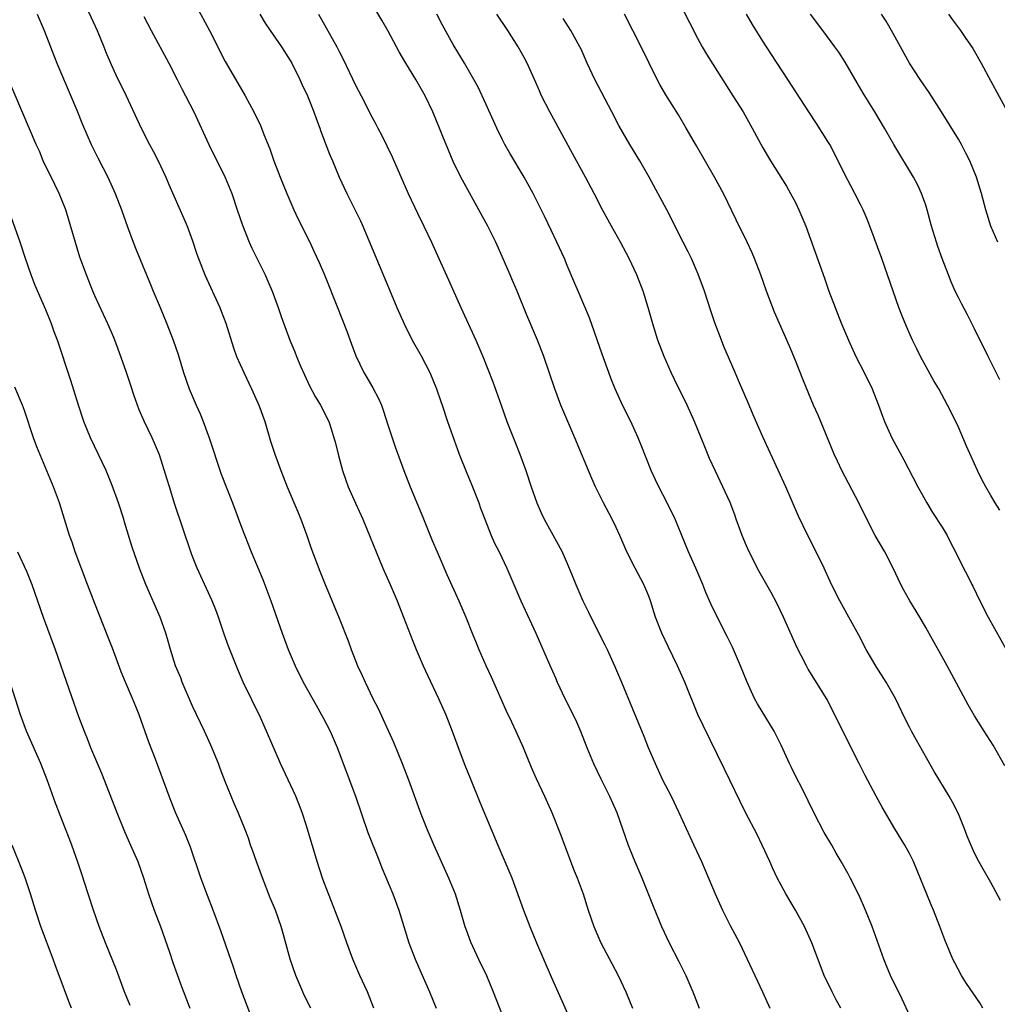
# Model space of a CAD drawing. Units: inches. Extents: x 2610000 to 2613000, y 1476000 to 1479000.
# Drawn here: x 2611194 to 2611314, y 1476363 to 1476484 of the extents above; entities that cross this region are included whole.
import ezdxf

# ---------------------------------------------------------------- set-up
doc = ezdxf.new("R2010")
doc.units = ezdxf.units.IN
doc.header["$MEASUREMENT"] = 0
doc.layers.add('LD26101476_2ft', color=232, linetype='Continuous')

msp = doc.modelspace()

# ---------------------------------------------------------------- linework, layer by layer
at = {"layer": 'LD26101476_2ft'}
for points, elevation in [([(2611201.44, 1476487), (2611203.28, 1476483), (2611204.09, 1476481), (2611204.34, 1476480.34), (2611205, 1476478.81), (2611205.57, 1476477.57), (2611206.85, 1476475), (2611208.7, 1476471), (2611209.71, 1476469), (2611210.17, 1476468.17), (2611210.76, 1476467), (2611211.7, 1476465), (2611212.09, 1476464.09), (2611213.33, 1476461.33), (2611213.93, 1476459.93), (2611214.32, 1476459), (2611215, 1476457.17), (2611215.54, 1476455.54), (2611216.51, 1476453), (2611218.33, 1476449), (2611218.53, 1476448.53), (2611219.08, 1476447.08), (2611220.03, 1476444.03), (2611220.41, 1476443), (2611221.28, 1476441), (2611222.24, 1476439), (2611223.14, 1476437), (2611223.85, 1476435), (2611224.58, 1476432.58), (2611225.09, 1476431), (2611225.82, 1476429), (2611226.62, 1476427), (2611227.92, 1476423.92), (2611228.28, 1476423), (2611229.01, 1476421), (2611229.52, 1476419.52), (2611230.61, 1476416.61), (2611231.18, 1476415.18), (2611233, 1476410.87), (2611234.08, 1476408.08), (2611234.46, 1476407), (2611235.25, 1476405), (2611235.82, 1476403.82), (2611236.18, 1476403), (2611237.14, 1476401), (2611237.77, 1476399.77), (2611238.41, 1476398.41), (2611239.65, 1476395.65), (2611240.72, 1476393), (2611241.49, 1476391), (2611243, 1476386.83), (2611243.76, 1476385), (2611244.63, 1476383), (2611246.42, 1476379), (2611247.22, 1476377), (2611247.84, 1476375), (2611248.44, 1476373), (2611248.58, 1476372.58), (2611249.13, 1476371.13), (2611250.11, 1476369), (2611251.06, 1476367), (2611251.91, 1476365), (2611253, 1476362.17)], 10974), ([(2611214.97, 1476486.97), (2611217.09, 1476483), (2611219, 1476479.18), (2611220.55, 1476476.55), (2611221, 1476475.74), (2611221.45, 1476475), (2611222.52, 1476473), (2611223.32, 1476471.32), (2611223.46, 1476471), (2611223.75, 1476470.25), (2611224.47, 1476468.47), (2611224.97, 1476467), (2611225.74, 1476465), (2611226.56, 1476463), (2611227.43, 1476461), (2611227.93, 1476459.93), (2611229.38, 1476457), (2611229.9, 1476455.9), (2611230.52, 1476454.52), (2611231.19, 1476453), (2611232.81, 1476449), (2611233.93, 1476446.07), (2611234.5, 1476444.5), (2611235.05, 1476443.05), (2611236.03, 1476441), (2611236.4, 1476440.4), (2611237.14, 1476439.14), (2611237.84, 1476437.84), (2611238.18, 1476437), (2611238.39, 1476436.39), (2611239, 1476434.47), (2611239.5, 1476433), (2611239.88, 1476431.88), (2611240.92, 1476429), (2611241.71, 1476427), (2611243.27, 1476423.27), (2611244.41, 1476420.41), (2611245.01, 1476419.01), (2611246.23, 1476416.23), (2611247.7, 1476413), (2611248.53, 1476411), (2611249.32, 1476409), (2611249.82, 1476407.82), (2611250.15, 1476407), (2611251, 1476405.05), (2611251.66, 1476403.66), (2611252.87, 1476400.87), (2611253.5, 1476399.5), (2611254.13, 1476398.13), (2611254.7, 1476397), (2611255.58, 1476395), (2611256.57, 1476392.57), (2611257.17, 1476391.17), (2611258.2, 1476389), (2611259.08, 1476387), (2611260.21, 1476384.21), (2611260.65, 1476383), (2611261.85, 1476379.85), (2611262.2, 1476379), (2611262.93, 1476377), (2611263.57, 1476375), (2611264.26, 1476373), (2611265.12, 1476371), (2611266.46, 1476368.46), (2611267.25, 1476367), (2611268.18, 1476365), (2611268.99, 1476363)], 10970), ([(2611274.48, 1476487), (2611275.99, 1476483.99), (2611277, 1476482.04), (2611277.57, 1476481), (2611278.09, 1476480.09), (2611278.85, 1476478.85), (2611281.33, 1476475), (2611282.57, 1476473), (2611283.69, 1476471), (2611285, 1476468.58), (2611285.94, 1476467), (2611287.89, 1476463.89), (2611288.4, 1476463), (2611289, 1476461.89), (2611289.44, 1476461), (2611290.29, 1476459), (2611292.59, 1476452.59), (2611293.12, 1476451), (2611293.87, 1476449), (2611294.66, 1476447), (2611295.5, 1476445), (2611296.43, 1476443), (2611297.44, 1476441), (2611298.41, 1476439), (2611299.21, 1476437), (2611299.67, 1476435.67), (2611299.93, 1476435), (2611300.83, 1476433), (2611302.3, 1476430.3), (2611304.01, 1476427), (2611305.13, 1476425), (2611305.84, 1476423.84), (2611307, 1476422.01), (2611307.61, 1476421), (2611308.08, 1476420.08), (2611308.67, 1476419), (2611309.64, 1476417), (2611310.11, 1476416.11), (2611310.65, 1476415), (2611310.77, 1476414.77), (2611311.65, 1476413), (2611312.67, 1476411), (2611315, 1476406.82)], 10954), ([(2611294.56, 1476363), (2611294.01, 1476364.01), (2611293.5, 1476365), (2611292.52, 1476367), (2611291.02, 1476371.02), (2611290.1, 1476373), (2611289, 1476374.99), (2611287.81, 1476377), (2611286.76, 1476379), (2611286.19, 1476380.19), (2611285.84, 1476381), (2611284.92, 1476383), (2611284.29, 1476384.29), (2611282.87, 1476387), (2611280.31, 1476392.31), (2611277.66, 1476397.66), (2611277.04, 1476399.04), (2611275.41, 1476403), (2611274.54, 1476405), (2611273.38, 1476407.38), (2611272.61, 1476409), (2611271.84, 1476411), (2611271.21, 1476413), (2611271, 1476413.57), (2611270.39, 1476415), (2611269.32, 1476417), (2611268.31, 1476419), (2611267.45, 1476421), (2611267, 1476421.98), (2611266.51, 1476423), (2611265.45, 1476425), (2611264.45, 1476427), (2611264, 1476428), (2611261.91, 1476433), (2611260.2, 1476437), (2611259.45, 1476439), (2611258.1, 1476443), (2611257.35, 1476445), (2611256.05, 1476448.05), (2611254.85, 1476451), (2611254.29, 1476452.29), (2611254, 1476453), (2611253, 1476455.27), (2611252.22, 1476457), (2611251.24, 1476459), (2611250.15, 1476461), (2611249, 1476463.07), (2611247.95, 1476465), (2611247, 1476466.92), (2611246.12, 1476469), (2611245.8, 1476469.8), (2611245.33, 1476471), (2611244.5, 1476473), (2611243.56, 1476475), (2611242.4, 1476477), (2611241.18, 1476479), (2611240.37, 1476480.37), (2611239, 1476482.9), (2611238.25, 1476484.25), (2611237.51, 1476485.51)], 10964), ([(2611195.94, 1476485), (2611196.78, 1476483), (2611198.34, 1476479), (2611200.78, 1476473.22), (2611201.48, 1476471.48), (2611202.54, 1476469), (2611203.36, 1476467.36), (2611204.61, 1476465), (2611205.51, 1476463), (2611206.26, 1476461), (2611207, 1476458.91), (2611207.7, 1476457), (2611208.07, 1476456.07), (2611209.33, 1476453), (2611209.83, 1476451.83), (2611210.17, 1476451), (2611211.03, 1476449), (2611211.86, 1476447), (2611212.63, 1476445), (2611213.22, 1476443.22), (2611213.89, 1476441), (2611214.59, 1476439), (2611215.45, 1476437), (2611215.95, 1476435.95), (2611216.32, 1476435), (2611217.03, 1476433), (2611218.53, 1476428.53), (2611219.89, 1476425), (2611221, 1476422.04), (2611222.18, 1476419), (2611223.62, 1476415.62), (2611224.62, 1476413), (2611226, 1476409), (2611226.74, 1476407), (2611227.6, 1476405), (2611228.59, 1476403), (2611230.16, 1476400.16), (2611230.84, 1476399), (2611231, 1476398.69), (2611231.87, 1476397), (2611232.74, 1476395), (2611235.02, 1476389), (2611236.53, 1476384.53), (2611237.93, 1476381), (2611238.22, 1476380.22), (2611239.58, 1476377), (2611240.32, 1476375), (2611241.56, 1476371), (2611242.31, 1476369), (2611243, 1476367.41), (2611244.1, 1476365), (2611244.9, 1476363)], 10976), ([(2611209, 1476484.7), (2611209.9, 1476483), (2611212.07, 1476479), (2611213.11, 1476477), (2611213.74, 1476475.74), (2611214.14, 1476475), (2611215.14, 1476473), (2611217, 1476469), (2611219, 1476464.94), (2611219.8, 1476463), (2611220.49, 1476461), (2611221.11, 1476459.11), (2611221.95, 1476457), (2611222.28, 1476456.28), (2611223.9, 1476453), (2611224.24, 1476452.24), (2611224.76, 1476451), (2611225.51, 1476449), (2611225.88, 1476447.88), (2611226.95, 1476445), (2611227.54, 1476443.54), (2611227.75, 1476443), (2611228.3, 1476441.7), (2611228.73, 1476440.73), (2611229.37, 1476439.37), (2611230.06, 1476438.06), (2611230.71, 1476437), (2611231.72, 1476435), (2611232.04, 1476433.96), (2611232.36, 1476433), (2611232.5, 1476432.5), (2611232.86, 1476431), (2611233.41, 1476429), (2611233.81, 1476427.81), (2611234.11, 1476427), (2611234.98, 1476424.98), (2611235.9, 1476423), (2611236.82, 1476420.82), (2611237.52, 1476419), (2611238.35, 1476417), (2611239.25, 1476415), (2611240.12, 1476413), (2611240.9, 1476411), (2611242.02, 1476408.02), (2611242.45, 1476407), (2611243.31, 1476405), (2611243.84, 1476403.84), (2611245.17, 1476401), (2611246.08, 1476399), (2611246.87, 1476397), (2611247.43, 1476395.43), (2611248.35, 1476393), (2611249.14, 1476391), (2611250.27, 1476388.27), (2611252.48, 1476383), (2611253.84, 1476379.84), (2611254.17, 1476379), (2611255.61, 1476375), (2611256.4, 1476373), (2611257.23, 1476371), (2611259, 1476366.84), (2611262.05, 1476360.05)], 10972), ([(2611223.26, 1476485), (2611223.91, 1476483.91), (2611224.53, 1476483), (2611225.92, 1476481), (2611227, 1476479.32), (2611227.18, 1476479), (2611228.16, 1476477), (2611228.42, 1476476.42), (2611229.09, 1476475), (2611229.89, 1476473), (2611230.18, 1476472.18), (2611230.62, 1476471), (2611230.71, 1476470.71), (2611231.8, 1476467.8), (2611232.16, 1476467), (2611233.01, 1476465), (2611233.93, 1476463), (2611234.96, 1476460.96), (2611235.62, 1476459.62), (2611235.9, 1476459), (2611239.18, 1476451.18), (2611240.09, 1476449), (2611240.96, 1476447), (2611241.96, 1476445), (2611243.06, 1476443.06), (2611244.13, 1476441), (2611244.96, 1476439), (2611245.46, 1476437.46), (2611245.63, 1476437), (2611246.3, 1476435), (2611247.72, 1476431), (2611248.65, 1476428.65), (2611249, 1476427.89), (2611249.38, 1476427), (2611250.15, 1476425), (2611250.36, 1476424.36), (2611250.86, 1476423), (2611251.65, 1476421), (2611252.07, 1476420.07), (2611252.62, 1476419), (2611253.59, 1476417), (2611255.3, 1476413), (2611255.83, 1476411.83), (2611257.13, 1476409), (2611258.82, 1476405.18), (2611259.53, 1476403.53), (2611259.77, 1476403), (2611260.71, 1476401), (2611261.48, 1476399.48), (2611262.13, 1476398.13), (2611262.63, 1476397), (2611263.41, 1476395), (2611264.23, 1476393), (2611265.13, 1476391.13), (2611266.19, 1476389), (2611267.06, 1476387), (2611268.48, 1476383), (2611269, 1476381.7), (2611269.28, 1476381), (2611270.13, 1476379), (2611271.52, 1476375.52), (2611272.58, 1476373), (2611273.52, 1476371), (2611274.69, 1476368.69), (2611275.53, 1476367), (2611276.42, 1476365), (2611276.59, 1476364.59), (2611277.2, 1476363)], 10968), ([(2611230.46, 1476485), (2611232.71, 1476481), (2611233, 1476480.42), (2611233.49, 1476479.49), (2611235, 1476476.27), (2611235.68, 1476475), (2611237, 1476472.4), (2611237.5, 1476471.5), (2611237.74, 1476471), (2611238.19, 1476470.19), (2611238.85, 1476468.85), (2611239.49, 1476467.49), (2611241.46, 1476463), (2611242.59, 1476460.59), (2611243.38, 1476459), (2611244.32, 1476457), (2611245.21, 1476455), (2611246.41, 1476452.41), (2611247.92, 1476449), (2611249.76, 1476445), (2611250.14, 1476444.14), (2611250.62, 1476443), (2611251.85, 1476439.85), (2611252.88, 1476437), (2611253.58, 1476435), (2611254.54, 1476432.54), (2611255.18, 1476431), (2611255.92, 1476429), (2611256.57, 1476427), (2611257.26, 1476425), (2611257.79, 1476423.79), (2611258.16, 1476423), (2611259, 1476421.46), (2611259.89, 1476419.89), (2611260.36, 1476419), (2611261.24, 1476417), (2611262.03, 1476415), (2611262.89, 1476413), (2611263.59, 1476411.59), (2611263.87, 1476411), (2611265.6, 1476407.6), (2611265.88, 1476407), (2611266.79, 1476405), (2611267.65, 1476403), (2611269, 1476399.72), (2611270.39, 1476396.39), (2611270.93, 1476395), (2611271.77, 1476393), (2611272.7, 1476391), (2611273, 1476390.4), (2611273.73, 1476389), (2611274.7, 1476387), (2611276.04, 1476384.04), (2611276.54, 1476383), (2611277.47, 1476381), (2611277.94, 1476379.94), (2611279.16, 1476377), (2611280.07, 1476375), (2611281, 1476373.14), (2611282.12, 1476371), (2611283.06, 1476369), (2611283.7, 1476367.7), (2611284.01, 1476367), (2611284.97, 1476365), (2611285.87, 1476363)], 10966), ([(2611303.98, 1476359.98), (2611302.09, 1476364.09), (2611300.69, 1476367), (2611300.18, 1476368.18), (2611299.84, 1476369), (2611298.42, 1476373), (2611297.61, 1476375), (2611296.81, 1476376.81), (2611295.74, 1476379), (2611295.48, 1476379.48), (2611294.63, 1476381), (2611294.02, 1476382.02), (2611293.46, 1476383), (2611292.55, 1476384.55), (2611291.26, 1476387), (2611289.85, 1476389.85), (2611289, 1476391.5), (2611288.5, 1476392.51), (2611288.27, 1476393), (2611287.26, 1476395.26), (2611286.4, 1476397), (2611284.34, 1476400.34), (2611283.98, 1476401), (2611283.06, 1476403), (2611282.27, 1476405), (2611281.28, 1476407.28), (2611280.62, 1476408.62), (2611279.27, 1476411.27), (2611278.62, 1476412.62), (2611278.01, 1476414.01), (2611277.62, 1476415), (2611276.78, 1476417), (2611275.88, 1476419), (2611274.22, 1476423), (2611273.27, 1476425), (2611272.22, 1476427), (2611271.82, 1476427.82), (2611271.28, 1476429), (2611270.08, 1476432.08), (2611269.7, 1476433), (2611268.79, 1476435), (2611267.79, 1476437), (2611266.88, 1476439), (2611266.34, 1476440.34), (2611266.1, 1476441), (2611265.28, 1476443.28), (2611263.72, 1476447.72), (2611262.32, 1476451), (2611261.94, 1476451.94), (2611261, 1476454.14), (2611260.65, 1476455), (2611259.73, 1476457), (2611259, 1476458.49), (2611258.2, 1476460.2), (2611256.79, 1476463), (2611255.71, 1476465), (2611253.96, 1476467.96), (2611253.35, 1476469), (2611253, 1476469.67), (2611252.34, 1476471), (2611251, 1476474.01), (2611250.06, 1476476.06), (2611249.54, 1476477), (2611248.37, 1476479), (2611247, 1476481.27), (2611245.67, 1476483.67), (2611244.97, 1476485)], 10962), ([(2611312.02, 1476363), (2611311.62, 1476363.62), (2611310.02, 1476366.02), (2611309.39, 1476367), (2611308.55, 1476368.55), (2611308.33, 1476369), (2611307.35, 1476371.35), (2611306.74, 1476373), (2611305.96, 1476375), (2611305.66, 1476375.66), (2611303.49, 1476381), (2611303, 1476381.98), (2611302.43, 1476383), (2611301.21, 1476385), (2611299.65, 1476387.65), (2611298.9, 1476389), (2611297.55, 1476391.55), (2611296.83, 1476393), (2611294.81, 1476397), (2611292.88, 1476400.88), (2611290.58, 1476404.58), (2611290.36, 1476405), (2611289.71, 1476406.29), (2611289.22, 1476407.22), (2611287.54, 1476411), (2611286.71, 1476412.71), (2611286.01, 1476414.01), (2611284.57, 1476416.57), (2611283.33, 1476419), (2611283, 1476419.73), (2611282.46, 1476421), (2611281.74, 1476423), (2611281.56, 1476423.56), (2611281, 1476425.04), (2611280.1, 1476427), (2611279.13, 1476429), (2611278.47, 1476430.47), (2611277.87, 1476431.87), (2611277.44, 1476433), (2611276.61, 1476435), (2611275.7, 1476437), (2611274.14, 1476440.14), (2611273.73, 1476441), (2611272.87, 1476443), (2611272.12, 1476445), (2611271.48, 1476447), (2611270.92, 1476449), (2611270.32, 1476451), (2611269.55, 1476453), (2611268.6, 1476455), (2611267.54, 1476457), (2611266.42, 1476459), (2611265.34, 1476461), (2611264.31, 1476463), (2611263.25, 1476465), (2611262.13, 1476467), (2611258.85, 1476473), (2611257.85, 1476475), (2611257.58, 1476475.58), (2611256.98, 1476477), (2611256.08, 1476479), (2611255.7, 1476479.7), (2611254.97, 1476481), (2611253.69, 1476483), (2611252.35, 1476485)], 10960), ([(2611314.19, 1476376.19), (2611313, 1476378.4), (2611312.67, 1476379), (2611312.03, 1476380.03), (2611311.5, 1476381), (2611311, 1476381.99), (2611310.68, 1476382.68), (2611310.1, 1476384.1), (2611309.76, 1476385), (2611309, 1476386.85), (2611308.28, 1476388.28), (2611307.86, 1476389), (2611306.03, 1476392.03), (2611303.87, 1476395.87), (2611303.25, 1476397), (2611303, 1476397.49), (2611302.49, 1476398.49), (2611301.27, 1476401), (2611300.14, 1476403), (2611298.92, 1476404.92), (2611297.7, 1476407), (2611296.77, 1476408.77), (2611295.56, 1476411), (2611294.45, 1476413), (2611293.44, 1476415), (2611292.51, 1476417), (2611291.56, 1476419), (2611290.53, 1476421), (2611289.38, 1476423.38), (2611287.81, 1476427), (2611285, 1476433.1), (2611283.83, 1476435.83), (2611283.31, 1476437), (2611282.02, 1476440.02), (2611281.59, 1476441), (2611280.21, 1476444.21), (2611279.91, 1476445), (2611279.12, 1476447.12), (2611278.6, 1476448.6), (2611277.82, 1476451), (2611277.08, 1476453.08), (2611276.23, 1476455), (2611275.83, 1476455.83), (2611275.23, 1476457), (2611273.23, 1476461), (2611271.04, 1476465), (2611269.91, 1476467), (2611268.67, 1476469), (2611267.33, 1476471.33), (2611266.47, 1476473), (2611264.37, 1476477), (2611263.43, 1476479), (2611262.69, 1476480.69), (2611262.54, 1476481), (2611261.45, 1476483), (2611260.49, 1476484.49)], 10958), ([(2611314.71, 1476392.71), (2611313.26, 1476395.26), (2611312.19, 1476397), (2611311, 1476398.88), (2611310.2, 1476400.2), (2611307.62, 1476405), (2611305, 1476409.71), (2611304.26, 1476411), (2611303.03, 1476413), (2611302.3, 1476414.3), (2611301.93, 1476415), (2611300.98, 1476417), (2611299.96, 1476419), (2611298.8, 1476421), (2611297.75, 1476423), (2611296.78, 1476425), (2611294.7, 1476429), (2611294.15, 1476430.15), (2611293.77, 1476431), (2611291.78, 1476435.78), (2611291.24, 1476437), (2611289.98, 1476439.98), (2611289, 1476442.48), (2611288.26, 1476444.26), (2611286.42, 1476448.42), (2611285.44, 1476451), (2611284.74, 1476453), (2611283.99, 1476455), (2611283.71, 1476455.71), (2611283.09, 1476457), (2611281.74, 1476459.74), (2611280.16, 1476463), (2611279.08, 1476465), (2611276.85, 1476468.85), (2611275.61, 1476471), (2611274.64, 1476472.64), (2611273.11, 1476475.11), (2611272.37, 1476476.37), (2611272.04, 1476477), (2611270.06, 1476481), (2611269.06, 1476483), (2611268.02, 1476485)], 10956), ([(2611314.1, 1476424.1), (2611313.54, 1476425), (2611313, 1476425.92), (2611312.38, 1476427), (2611311.9, 1476427.9), (2611311.35, 1476429), (2611310.61, 1476430.61), (2611309.99, 1476431.99), (2611309, 1476434.31), (2611308.68, 1476435), (2611307.68, 1476437), (2611306.59, 1476439), (2611306, 1476440), (2611304.36, 1476443), (2611303.91, 1476443.91), (2611303.39, 1476445), (2611302.65, 1476446.65), (2611302.07, 1476448.07), (2611301.7, 1476449), (2611300.99, 1476451), (2611300.31, 1476453), (2611299.61, 1476455), (2611298.14, 1476459), (2611297.82, 1476459.82), (2611297.31, 1476461), (2611297, 1476461.62), (2611296.3, 1476463), (2611295.84, 1476463.84), (2611295, 1476465.47), (2611294.25, 1476467), (2611293.21, 1476469), (2611293, 1476469.36), (2611291.59, 1476471.59), (2611290.65, 1476473), (2611288.08, 1476477), (2611286.05, 1476480.05), (2611285, 1476481.7), (2611283.73, 1476483.73), (2611283, 1476485)], 10952), ([(2611314.1, 1476440.1), (2611312.65, 1476443), (2611311, 1476446.39), (2611310.11, 1476448.11), (2611309.41, 1476449.41), (2611309, 1476450.21), (2611308.62, 1476451), (2611308.13, 1476452.13), (2611307.78, 1476453), (2611307, 1476455), (2611306.48, 1476456.48), (2611306.3, 1476457), (2611305.71, 1476459), (2611305.17, 1476461), (2611305, 1476461.54), (2611304.48, 1476463), (2611304.01, 1476464.01), (2611303.48, 1476465), (2611301.07, 1476469), (2611299.94, 1476471), (2611298.74, 1476473), (2611297.3, 1476475.3), (2611295.11, 1476479.11), (2611294.32, 1476480.32), (2611293.84, 1476481), (2611292.37, 1476483), (2611290.86, 1476485)], 10950), ([(2611313.83, 1476457), (2611313, 1476459), (2611312.38, 1476461), (2611311.83, 1476463), (2611311.22, 1476465), (2611310.42, 1476467), (2611309.94, 1476467.94), (2611309.37, 1476469), (2611309, 1476469.64), (2611306.94, 1476473), (2611305.4, 1476475.4), (2611304.31, 1476477), (2611303.02, 1476479), (2611301.88, 1476481), (2611300.8, 1476483), (2611300.13, 1476484.13), (2611299.55, 1476485)], 10948), ([(2611307.8, 1476485), (2611308.29, 1476484.29), (2611309.27, 1476483), (2611309.85, 1476482.15), (2611310.78, 1476480.78), (2611311.8, 1476479), (2611313, 1476476.79), (2611315.02, 1476473)], 10946), ([(2611237.26, 1476363), (2611236.48, 1476365), (2611235.55, 1476367), (2611234.66, 1476369), (2611233.93, 1476371), (2611233.24, 1476373), (2611232.07, 1476376.07), (2611231.67, 1476377), (2611231, 1476378.82), (2611230.31, 1476381), (2611229, 1476385.35), (2611228.47, 1476387), (2611228.05, 1476388.05), (2611227.67, 1476389), (2611225.81, 1476393), (2611224.09, 1476397), (2611223.34, 1476398.66), (2611221.23, 1476403), (2611220.54, 1476404.54), (2611219.4, 1476407.4), (2611218.88, 1476408.88), (2611218.18, 1476411), (2611217.87, 1476411.87), (2611217.41, 1476413), (2611215.56, 1476417), (2611215, 1476418.42), (2611214.78, 1476419), (2611212.83, 1476424.83), (2611212.15, 1476427), (2611211.9, 1476427.9), (2611210.92, 1476430.92), (2611210.34, 1476432.35), (2611210.05, 1476433), (2611209.06, 1476435.06), (2611208.45, 1476436.45), (2611208.23, 1476437), (2611207.85, 1476438.15), (2611207.41, 1476439.41), (2611206.86, 1476441.14), (2611205.88, 1476443.88), (2611205.33, 1476445.33), (2611204.61, 1476447), (2611203, 1476450.43), (2611202.76, 1476451), (2611201.96, 1476453), (2611201.18, 1476455.18), (2611199.43, 1476461), (2611199, 1476462.11), (2611198.64, 1476463), (2611198.08, 1476464.08), (2611196.68, 1476467), (2611196.19, 1476468.19), (2611195.82, 1476469), (2611192.41, 1476477)], 10978), ([(2611229.5, 1476363), (2611228.67, 1476364.67), (2611228.52, 1476365), (2611227.68, 1476367), (2611226.99, 1476369), (2611226.13, 1476372.13), (2611225.87, 1476373), (2611225.16, 1476375), (2611224.53, 1476376.53), (2611223.57, 1476379), (2611222.84, 1476381), (2611222.37, 1476382.37), (2611222.13, 1476383), (2611221.85, 1476383.85), (2611221.42, 1476385), (2611220.61, 1476387), (2611220.11, 1476388.11), (2611219, 1476390.8), (2611218.39, 1476392.39), (2611218.17, 1476393), (2611217.26, 1476395.26), (2611216.46, 1476397), (2611215, 1476400.07), (2611213.74, 1476403), (2611213.54, 1476403.54), (2611212.92, 1476405), (2611212.31, 1476407), (2611212.02, 1476408.02), (2611211.73, 1476409), (2611211.02, 1476411), (2611209.27, 1476415), (2611208.48, 1476417), (2611207.59, 1476419.59), (2611206.66, 1476422.66), (2611206.57, 1476423), (2611205.92, 1476425), (2611205.15, 1476427.15), (2611204.38, 1476429), (2611202.48, 1476433), (2611201.66, 1476435), (2611200.99, 1476437.01), (2611200.04, 1476440.04), (2611198.4, 1476445), (2611198.02, 1476446.02), (2611197.68, 1476447), (2611197, 1476448.71), (2611195.68, 1476451.68), (2611195.18, 1476453), (2611194.49, 1476455), (2611193.82, 1476457), (2611192.58, 1476460.58)], 10980), ([(2611222.56, 1476361), (2611221.04, 1476365), (2611220.35, 1476367), (2611220.03, 1476368.03), (2611218.47, 1476372.47), (2611217.53, 1476375), (2611216.83, 1476376.83), (2611216.03, 1476379), (2611214.73, 1476382.73), (2611214.17, 1476384.17), (2611212.92, 1476387), (2611212.11, 1476389), (2611210.44, 1476393.56), (2611209.65, 1476395.65), (2611208.44, 1476399), (2611208.03, 1476400.03), (2611207.63, 1476401), (2611206.75, 1476403), (2611206.25, 1476404.25), (2611205.17, 1476407.17), (2611204.61, 1476408.61), (2611203, 1476412.64), (2611202.09, 1476415), (2611200.59, 1476419), (2611200.2, 1476420.2), (2611199.89, 1476421), (2611198.65, 1476425), (2611197.91, 1476427), (2611195.88, 1476431.88), (2611195.47, 1476433), (2611194.35, 1476436.35), (2611194.11, 1476437), (2611193.2, 1476439.2)], 10982), ([(2611193.52, 1476419), (2611194.61, 1476416.61), (2611195.25, 1476415), (2611196.65, 1476411), (2611198.14, 1476407), (2611199.81, 1476402.19), (2611200.41, 1476400.41), (2611201, 1476398.78), (2611201.68, 1476397), (2611202.08, 1476396.08), (2611202.49, 1476395), (2611203.83, 1476391.83), (2611205.71, 1476387), (2611206.66, 1476384.66), (2611207.4, 1476383), (2611208.26, 1476381), (2611208.96, 1476379), (2611209.58, 1476377), (2611210.27, 1476375), (2611211.05, 1476373), (2611212.16, 1476369.84), (2611212.57, 1476368.57), (2611213.1, 1476367.1), (2611213.64, 1476365.64), (2611214.65, 1476363)], 10984), ([(2611207.32, 1476363.32), (2611206.65, 1476365), (2611205.67, 1476367.67), (2611204.31, 1476371), (2611203.52, 1476373), (2611202.83, 1476375), (2611202.2, 1476377), (2611201.42, 1476379.42), (2611200.91, 1476380.91), (2611200.17, 1476383), (2611199.85, 1476383.85), (2611199.42, 1476385), (2611198.16, 1476388.16), (2611197.16, 1476391), (2611196.37, 1476393), (2611194.63, 1476397), (2611193.89, 1476399), (2611190.74, 1476408.74)], 10986), ([(2611200.12, 1476363), (2611199.8, 1476363.8), (2611198.62, 1476367), (2611198.17, 1476368.17), (2611197.88, 1476369), (2611196.36, 1476373), (2611195.71, 1476375), (2611195.11, 1476377), (2611194.44, 1476379), (2611194.05, 1476380.05), (2611192.85, 1476383)], 10988)]:
    msp.add_lwpolyline(points, dxfattribs=dict(at, elevation=elevation))

doc.saveas('drawing.dxf')
